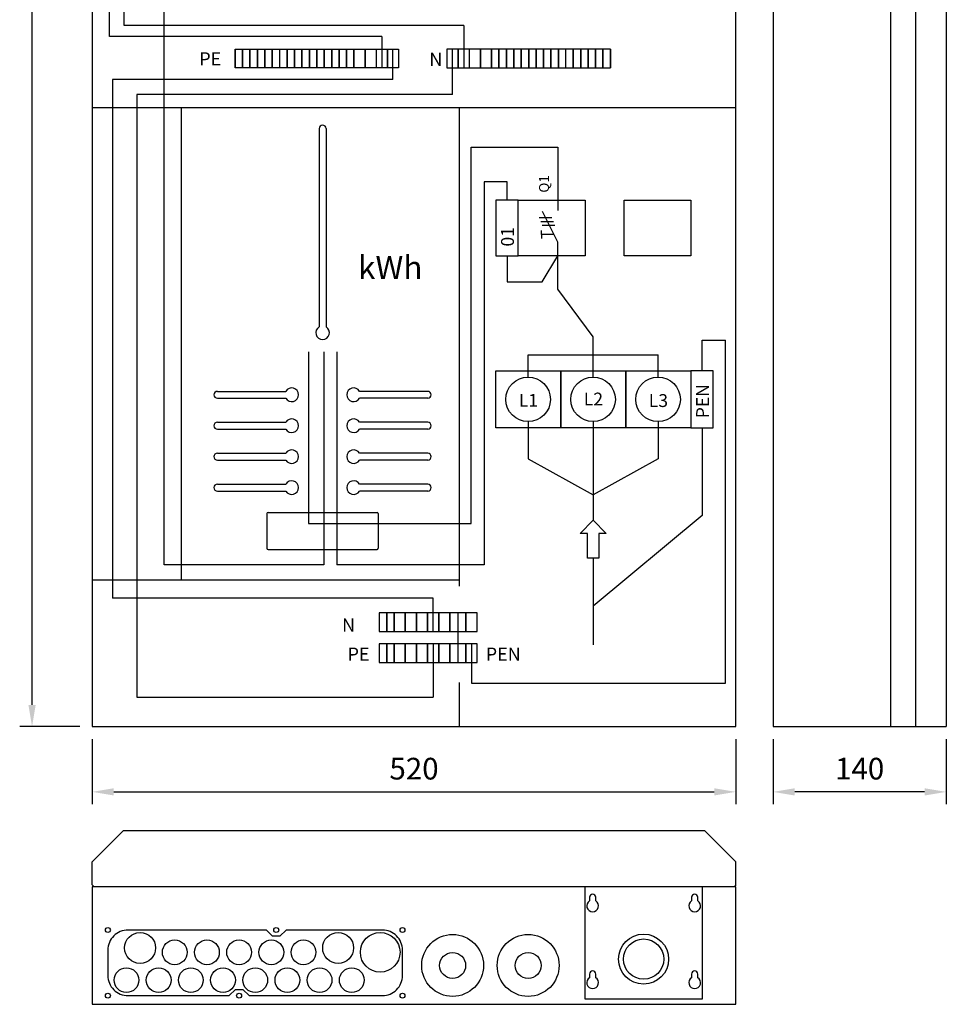
# Model space of a CAD drawing. Units: millimetres. Extents: x -14 to 378, y -952 to 231.
# Drawn here: x 228 to 318, y 39 to 135 of the extents above; entities that cross this region are included whole.
import ezdxf

# ---------------------------------------------------------------- set-up
doc = ezdxf.new("R2010")
doc.units = ezdxf.units.MM
doc.layers.add('ES00_S__', color=2, linetype='Continuous')
doc.styles.add('ROMANS', font='romans')

# ---------------------------------------------------------------- blocks, each defined once
blk = doc.blocks.new('AIOK_SMM_FRONTPANEL')
at = {"layer": 'ES00_S__'}
for p, q in [((66, 144.001), (66, 0)), ((77.4, 144.001), (77.4, 0)), ((79.8, 144.001), (79.8, 0)), ((82.8, 144.001), (82.8, 0)), ((-5.826, 2.1), (-5.826, 141.901)), ((1.677, 66.896), (1.677, 135.83)), ((3.098, 67.965), (3.098, 134.058)), ((6.971, 15.693), (6.971, 69.872)), ((36.016, 67.965), (3.098, 67.965)), ((36.016, 67.965), (36.016, 63.869)), ((28.08, 66.896), (1.677, 66.896)), ((28.08, 66.896), (28.08, 63.869)), ((13.86, 63.869), (13.86, 65.669)), ((13.86, 65.669), (13.86, 63.869)), ((13.86, 65.669), (14.58, 65.669)), ((14.58, 65.669), (14.58, 63.869)), ((14.58, 63.869), (14.58, 65.669)), ((14.58, 65.669), (15.3, 65.669)), ((15.3, 65.669), (15.3, 63.869)), ((15.3, 63.869), (15.3, 65.669)), ((15.3, 65.669), (16.02, 65.669)), ((16.02, 65.669), (16.02, 63.869)), ((16.02, 63.869), (16.02, 65.669)), ((16.02, 65.669), (16.74, 65.669)), ((16.74, 63.869), (16.74, 65.669)), ((16.74, 65.669), (16.74, 63.869)), ((16.74, 65.669), (17.46, 65.669)), ((17.46, 65.669), (18.18, 65.669)), ((17.46, 63.869), (17.46, 65.669)), ((17.46, 65.669), (17.46, 63.869)), ((18.18, 63.869), (18.18, 65.669)), ((18.18, 65.669), (18.9, 65.669)), ((18.9, 63.869), (18.9, 65.669)), ((18.9, 65.669), (18.9, 63.869)), ((18.9, 65.669), (19.62, 65.669)), ((19.62, 63.869), (19.62, 65.669)), ((19.62, 65.669), (19.62, 63.869)), ((19.62, 65.669), (20.34, 65.669)), ((20.34, 63.869), (20.34, 65.669)), ((20.34, 65.669), (20.34, 63.869)), ((20.34, 65.669), (21.06, 65.669)), ((21.06, 63.869), (21.06, 65.669)), ((21.06, 65.669), (21.06, 63.869)), ((21.06, 65.669), (21.78, 65.669)), ((21.78, 65.669), (22.5, 65.669)), ((21.78, 63.869), (21.78, 65.669)), ((21.78, 65.669), (21.78, 63.869)), ((22.5, 63.869), (22.5, 65.669)), ((22.5, 65.669), (22.5, 63.869)), ((22.5, 65.669), (23.22, 65.669)), ((23.22, 65.669), (23.94, 65.669)), ((23.22, 63.869), (23.22, 65.669)), ((23.22, 65.669), (23.22, 63.869)), ((23.94, 65.669), (23.94, 63.869)), ((23.94, 63.869), (23.94, 65.669)), ((23.94, 65.669), (24.66, 65.669)), ((24.66, 65.669), (24.66, 63.869)), ((24.66, 63.869), (24.66, 65.669)), ((24.66, 65.669), (25.38, 65.669)), ((25.38, 63.869), (25.38, 65.669)), ((25.38, 65.669), (25.38, 63.869)), ((25.38, 65.669), (26.46, 65.669)), ((26.46, 65.669), (27.54, 65.669)), ((26.46, 65.669), (26.46, 63.869)), ((26.46, 63.869), (26.46, 65.669)), ((27.54, 65.669), (27.54, 63.869)), ((27.54, 65.669), (28.62, 65.669)), ((28.62, 65.669), (29.7, 65.669)), ((28.62, 63.869), (28.62, 65.669)), ((28.62, 65.669), (28.62, 63.869)), ((29.16, 62.718), (29.16, 65.669)), ((29.7, 65.669), (29.7, 63.869)), ((35.476, 65.669), (34.396, 65.669)), ((34.396, 65.669), (34.396, 63.869)), ((34.936, 61.272), (34.936, 65.669)), ((35.476, 63.869), (35.476, 65.669)), ((35.476, 65.669), (35.476, 63.869)), ((36.556, 65.669), (35.476, 65.669)), ((36.556, 65.669), (36.556, 63.869)), ((37.636, 65.669), (36.556, 65.669)), ((37.636, 65.669), (37.636, 63.869)), ((37.636, 63.869), (37.636, 65.669)), ((38.716, 65.669), (37.636, 65.669)), ((39.436, 65.669), (38.716, 65.669)), ((38.716, 63.869), (38.716, 65.669)), ((38.716, 65.669), (38.716, 63.869)), ((39.436, 65.669), (39.436, 63.869)), ((39.436, 63.869), (39.436, 65.669)), ((40.156, 65.669), (39.436, 65.669)), ((40.876, 65.669), (40.156, 65.669)), ((40.156, 65.669), (40.156, 63.869)), ((40.156, 63.869), (40.156, 65.669)), ((41.596, 65.669), (40.876, 65.669)), ((40.876, 63.869), (40.876, 65.669)), ((40.876, 65.669), (40.876, 63.869)), ((41.596, 63.869), (41.596, 65.669)), ((41.596, 65.669), (41.596, 63.869)), ((42.316, 65.669), (41.596, 65.669)), ((42.316, 63.869), (42.316, 65.669)), ((42.316, 65.669), (42.316, 63.869)), ((43.036, 65.669), (42.316, 65.669)), ((43.756, 65.669), (43.036, 65.669)), ((43.036, 63.869), (43.036, 65.669)), ((43.036, 65.669), (43.036, 63.869)), ((43.756, 63.869), (43.756, 65.669)), ((43.756, 65.669), (43.756, 63.869)), ((44.476, 65.669), (43.756, 65.669)), ((44.476, 63.869), (44.476, 65.669)), ((44.476, 65.669), (44.476, 63.869)), ((45.196, 65.669), (44.476, 65.669)), ((45.196, 63.869), (45.196, 65.669)), ((45.196, 65.669), (45.196, 63.869)), ((45.916, 65.669), (45.196, 65.669)), ((46.636, 65.669), (45.916, 65.669)), ((45.916, 63.869), (45.916, 65.669)), ((47.356, 65.669), (46.636, 65.669)), ((46.636, 63.869), (46.636, 65.669)), ((46.636, 65.669), (46.636, 63.869)), ((48.076, 65.669), (47.356, 65.669)), ((47.356, 63.869), (47.356, 65.669)), ((47.356, 65.669), (47.356, 63.869)), ((48.076, 65.669), (48.076, 63.869)), ((48.076, 63.869), (48.076, 65.669)), ((48.796, 65.669), (48.076, 65.669)), ((48.796, 65.669), (48.796, 63.869)), ((48.796, 63.869), (48.796, 65.669)), ((49.516, 65.669), (48.796, 65.669)), ((49.516, 65.669), (49.516, 63.869)), ((49.516, 63.869), (49.516, 65.669)), ((50.236, 65.669), (49.516, 65.669)), ((50.236, 63.869), (50.236, 65.669)), ((50.236, 65.669), (50.236, 63.869)), ((14.58, 63.869), (13.86, 63.869)), ((15.3, 63.869), (14.58, 63.869)), ((16.02, 63.869), (15.3, 63.869)), ((16.74, 63.869), (16.02, 63.869)), ((17.46, 63.869), (16.74, 63.869)), ((18.18, 63.869), (17.46, 63.869)), ((18.9, 63.869), (18.18, 63.869)), ((19.62, 63.869), (18.9, 63.869)), ((20.34, 63.869), (19.62, 63.869)), ((21.06, 63.869), (20.34, 63.869)), ((21.78, 63.869), (21.06, 63.869)), ((22.5, 63.869), (21.78, 63.869)), ((23.22, 63.869), (22.5, 63.869)), ((23.94, 63.869), (23.22, 63.869)), ((24.66, 63.869), (23.94, 63.869)), ((25.38, 63.869), (24.66, 63.869)), ((26.46, 63.869), (25.38, 63.869)), ((27.54, 63.869), (26.46, 63.869)), ((28.62, 63.869), (27.54, 63.869)), ((29.7, 63.869), (28.62, 63.869)), ((34.396, 63.869), (35.476, 63.869)), ((35.476, 63.869), (36.556, 63.869)), ((36.556, 63.869), (37.636, 63.869)), ((37.636, 63.869), (38.716, 63.869)), ((38.716, 63.869), (39.436, 63.869)), ((39.436, 63.869), (40.156, 63.869)), ((40.156, 63.869), (40.876, 63.869)), ((40.876, 63.869), (41.596, 63.869)), ((41.596, 63.869), (42.316, 63.869)), ((42.316, 63.869), (43.036, 63.869)), ((43.036, 63.869), (43.756, 63.869)), ((43.756, 63.869), (44.476, 63.869)), ((44.476, 63.869), (45.196, 63.869)), ((45.196, 63.869), (45.916, 63.869)), ((45.916, 63.869), (46.636, 63.869)), ((46.636, 63.869), (47.356, 63.869)), ((47.356, 63.869), (48.076, 63.869)), ((48.076, 63.869), (48.796, 63.869)), ((48.796, 63.869), (49.516, 63.869)), ((49.516, 63.869), (50.236, 63.869)), ((29.16, 62.718), (1.978, 62.718)), ((1.978, 62.718), (1.978, 12.45)), ((4.323, 61.272), (4.323, 2.849)), ((34.936, 61.272), (4.323, 61.272)), ((0, 60.001), (62.4, 60.001)), ((8.64, 60.001), (8.64, 14.221)), ((35.616, 13.613), (35.616, 60.001)), ((22.008, 57.968), (22.008, 38.739)), ((22.668, 57.968), (22.668, 38.739)), ((36.73, 56.152), (45.14, 56.152)), ((36.73, 19.69), (36.73, 56.152)), ((45.14, 56.152), (45.14, 51.039)), ((37.992, 52.806), (37.992, 15.693)), ((40.223, 52.806), (37.992, 52.806)), ((40.223, 51.039), (40.223, 52.806)), ((41.302, 51.039), (39.143, 51.039)), ((39.143, 51.039), (39.143, 45.639)), ((41.302, 45.639), (41.302, 51.039)), ((45.14, 51.039), (45.14, 50.031)), ((51.563, 51.039), (58.043, 51.039)), ((51.563, 45.639), (51.563, 51.039)), ((58.043, 51.039), (58.043, 45.639)), ((45.14, 46.959), (43.642, 49.919)), ((43.318, 49.345), (44.547, 49.345)), ((43.5, 48.966), (44.729, 48.966)), ((43.548, 47.707), (43.548, 48.093)), ((43.624, 48.62), (44.853, 48.62)), ((44.761, 47.707), (43.548, 47.707)), ((43.548, 47.707), (43.548, 47.321)), ((45.14, 45.639), (45.14, 46.959)), ((39.143, 45.639), (41.302, 45.639)), ((40.223, 45.639), (40.223, 43.126)), ((43.611, 43.126), (45.14, 45.639)), ((45.14, 42.414), (45.14, 45.639)), ((58.043, 45.639), (51.563, 45.639)), ((40.223, 43.126), (43.611, 43.126)), ((48.563, 37.776), (45.14, 42.414)), ((48.563, 33.881), (48.563, 37.776)), ((59.123, 37.465), (61.406, 37.465)), ((59.123, 34.481), (59.123, 37.465)), ((61.406, 4.227), (61.406, 37.465)), ((20.985, 36.318), (20.985, 19.69)), ((22.47, 36.33), (22.47, 15.693)), ((23.732, 36.33), (23.732, 15.693)), ((42.263, 36.048), (54.863, 36.048)), ((42.263, 33.881), (42.263, 36.048)), ((54.863, 33.881), (54.863, 36.048)), ((39.143, 34.481), (45.443, 34.481)), ((39.143, 28.961), (39.143, 34.481)), ((45.443, 34.481), (45.443, 28.961)), ((45.443, 28.961), (45.443, 34.481)), ((45.443, 34.481), (51.743, 34.481)), ((51.743, 34.481), (58.043, 34.481)), ((51.743, 28.961), (51.743, 34.481)), ((51.743, 34.481), (51.743, 28.961)), ((58.043, 34.481), (58.043, 28.961)), ((58.043, 34.481), (58.043, 28.961)), ((60.203, 34.481), (58.043, 34.481)), ((60.203, 28.961), (60.203, 34.481)), ((12.138, 32.498), (18.766, 32.498)), ((32.538, 32.498), (25.91, 32.498)), ((12.138, 31.838), (18.766, 31.838)), ((32.538, 31.838), (25.91, 31.838)), ((12.138, 29.498), (18.766, 29.498)), ((12.138, 28.838), (18.766, 28.838)), ((32.538, 29.498), (25.91, 29.498)), ((32.538, 28.838), (25.91, 28.838)), ((45.443, 28.961), (39.143, 28.961)), ((42.263, 29.561), (42.263, 25.972)), ((51.743, 28.961), (45.443, 28.961)), ((48.563, 29.561), (48.563, 20.001)), ((58.043, 28.961), (51.743, 28.961)), ((54.863, 29.561), (54.863, 25.972)), ((58.043, 28.961), (60.203, 28.961)), ((59.123, 28.961), (59.123, 20.469)), ((12.138, 26.498), (18.766, 26.498)), ((12.138, 25.838), (18.766, 25.838)), ((32.538, 26.498), (25.91, 26.498)), ((32.538, 25.838), (25.91, 25.838)), ((42.263, 25.972), (48.563, 22.459)), ((54.863, 25.972), (48.563, 22.459)), ((12.138, 23.498), (18.766, 23.498)), ((32.538, 23.498), (25.91, 23.498)), ((12.138, 22.838), (18.766, 22.838)), ((32.538, 22.838), (25.91, 22.838)), ((16.938, 20.648), (16.938, 17.288)), ((17.058, 20.768), (27.618, 20.768)), ((27.738, 20.648), (27.738, 17.288)), ((59.123, 20.469), (48.563, 11.689)), ((20.985, 19.69), (36.73, 19.69)), ((47.295, 18.733), (48.563, 20.001)), ((48.563, 20.001), (49.83, 18.733)), ((48.015, 18.733), (47.295, 18.733)), ((48.015, 16.333), (48.015, 18.733)), ((49.11, 18.733), (49.11, 16.333)), ((49.83, 18.733), (49.11, 18.733)), ((17.058, 17.168), (27.618, 17.168)), ((49.11, 16.333), (48.015, 16.333)), ((48.563, 16.333), (48.563, 7.943)), ((22.47, 15.693), (6.971, 15.693)), ((37.992, 15.693), (23.732, 15.693)), ((0, 14.221), (35.616, 14.221)), ((33.05, 12.45), (1.978, 12.45)), ((33.05, 9.221), (33.05, 12.45)), ((28.55, 11.021), (27.83, 11.021)), ((27.83, 11.021), (27.83, 9.221)), ((29.27, 11.021), (28.55, 11.021)), ((28.55, 9.221), (28.55, 11.021)), ((28.55, 11.021), (28.55, 9.221)), ((28.55, 9.221), (28.55, 11.021)), ((30.35, 11.021), (29.27, 11.021)), ((29.27, 9.221), (29.27, 11.021)), ((29.27, 11.021), (29.27, 9.221)), ((31.43, 11.021), (30.35, 11.021)), ((30.35, 11.021), (30.35, 9.221)), ((30.35, 9.221), (30.35, 11.021)), ((30.35, 9.221), (30.35, 11.021)), ((32.51, 11.021), (31.43, 11.021)), ((31.43, 11.021), (31.43, 9.221)), ((31.43, 9.221), (31.43, 11.021)), ((31.43, 9.221), (31.43, 11.021)), ((33.59, 11.021), (32.51, 11.021)), ((32.51, 11.021), (32.51, 9.221)), ((32.51, 9.221), (32.51, 11.021)), ((32.51, 9.221), (32.51, 11.021)), ((34.67, 11.021), (33.59, 11.021)), ((33.59, 11.021), (33.59, 9.221)), ((33.59, 9.221), (33.59, 11.021)), ((36.23, 11.021), (34.67, 11.021)), ((34.67, 9.221), (34.67, 11.021)), ((34.67, 11.021), (34.67, 9.221)), ((34.67, 9.221), (34.67, 11.021)), ((35.45, 11.021), (35.45, 6.221)), ((37.31, 11.021), (36.23, 11.021)), ((36.23, 9.221), (36.23, 11.021)), ((36.23, 11.021), (36.23, 9.221)), ((36.23, 9.221), (36.23, 11.021)), ((36.23, 10.961), (36.23, 9.281)), ((37.31, 9.221), (37.31, 11.021)), ((27.83, 9.221), (28.55, 9.221)), ((28.55, 9.221), (29.27, 9.221)), ((29.27, 9.221), (30.35, 9.221)), ((30.35, 9.221), (31.43, 9.221)), ((31.43, 9.221), (32.51, 9.221)), ((32.51, 9.221), (33.59, 9.221)), ((33.59, 9.221), (34.67, 9.221)), ((34.67, 9.221), (36.23, 9.221)), ((36.23, 9.221), (37.31, 9.221)), ((27.83, 8.021), (27.83, 6.221)), ((28.55, 8.021), (27.83, 8.021)), ((28.55, 8.021), (28.55, 6.221)), ((28.55, 6.221), (28.55, 8.021)), ((29.27, 8.021), (28.55, 8.021)), ((29.27, 6.221), (29.27, 8.021)), ((29.27, 8.021), (29.27, 6.221)), ((29.27, 6.221), (29.27, 8.021)), ((30.35, 8.021), (29.27, 8.021)), ((30.35, 8.021), (30.35, 6.221)), ((30.35, 6.221), (30.35, 8.021)), ((30.35, 6.221), (30.35, 8.021)), ((31.43, 8.021), (30.35, 8.021)), ((31.43, 8.021), (31.43, 6.221)), ((31.43, 6.221), (31.43, 8.021)), ((31.43, 6.221), (31.43, 8.021)), ((32.51, 8.021), (31.43, 8.021)), ((32.51, 8.021), (32.51, 6.221)), ((32.51, 6.221), (32.51, 8.021)), ((32.51, 6.221), (32.51, 8.021)), ((33.59, 8.021), (32.51, 8.021)), ((33.05, 8.021), (33.05, 2.849)), ((33.59, 6.221), (33.59, 8.021)), ((33.59, 8.021), (33.59, 6.221)), ((34.67, 8.021), (33.59, 8.021)), ((34.67, 6.221), (34.67, 8.021)), ((34.67, 8.021), (34.67, 6.221)), ((34.67, 6.221), (34.67, 8.021)), ((36.23, 8.021), (34.67, 8.021)), ((36.23, 6.221), (36.23, 8.021)), ((36.23, 8.021), (36.23, 6.221)), ((36.23, 6.221), (36.23, 8.021)), ((37.31, 8.021), (36.23, 8.021)), ((36.23, 7.961), (36.23, 6.281)), ((36.77, 8.021), (36.77, 4.227)), ((37.31, 6.221), (37.31, 8.021)), ((27.83, 6.221), (28.55, 6.221)), ((28.55, 6.221), (29.27, 6.221)), ((29.27, 6.221), (30.35, 6.221)), ((30.35, 6.221), (31.43, 6.221)), ((31.43, 6.221), (32.51, 6.221)), ((32.51, 6.221), (33.59, 6.221)), ((33.59, 6.221), (34.67, 6.221)), ((34.67, 6.221), (36.23, 6.221)), ((36.23, 6.221), (37.31, 6.221)), ((35.616, 0), (35.616, 4.279)), ((36.77, 4.227), (61.406, 4.227)), ((4.323, 2.849), (33.05, 2.849)), ((-1.2, 0), (-7.026, 0)), ((66, 0), (82.8, 0)), ((0, -1.2), (0, -7.521)), ((62.4, -1.2), (62.4, -7.521)), ((66, -1.2), (66, -7.521)), ((82.8, -1.2), (82.8, -7.521)), ((2.1, -6.321), (60.3, -6.321)), ((80.7, -6.321), (68.1, -6.321)), ((0, -13.109), (3, -10.109)), ((59.4, -10.109), (3, -10.109)), ((59.4, -10.109), (62.4, -13.109)), ((0, -15.329), (0, -13.109)), ((62.4, -15.329), (62.4, -13.109)), ((0, -15.329), (0.18, -15.509)), ((62.4, -15.509), (0, -15.509)), ((0, -15.509), (0, -26.909)), ((47.76, -15.509), (47.76, -26.369)), ((59.16, -26.369), (59.16, -15.509)), ((62.4, -15.329), (62.22, -15.509)), ((62.4, -26.909), (62.4, -15.509)), ((48.21, -23.972), (48.21, -24.33)), ((48.81, -24.33), (48.81, -23.972)), ((47.76, -26.369), (59.16, -26.369)), ((0, -26.909), (62.4, -26.909))]:
    blk.add_line(p, q, dxfattribs=at)
for points in [[(0, 0), (62.4, 0), (62.4, 144.001), (0, 144.001)], [(47.782, 51.039), (47.782, 45.639), (41.302, 45.639), (41.302, 51.039)]]:
    blk.add_lwpolyline(points, close=True, dxfattribs=at)
for points in [[(48.21, -16.532), (48.21, -16.89, 3.515549), (48.81, -16.89), (48.81, -16.532, 1)], [(58.11, -16.532), (58.11, -16.89, 3.515549), (58.71, -16.89), (58.71, -16.532, 1)], [(28.135, -26.069, 0.414214), (30.085, -24.119), (30.085, -21.659, 0.414214), (28.135, -19.709), (18.805, -19.709), (18.204, -20.309), (17.485, -20.309), (16.885, -19.709), (3.475, -19.709, 0.414214), (1.525, -21.659), (1.525, -24.119, 0.414214), (3.475, -26.069), (13.285, -26.069), (13.885, -25.469), (14.604, -25.469), (15.205, -26.069)], [(58.11, -23.972), (58.11, -24.33, 3.515549), (58.71, -24.33), (58.71, -23.972, 1)]]:
    blk.add_lwpolyline(points, format="xyb", close=True, dxfattribs=at)
for centre, radius in [((42.263, 31.721), 2.16), ((48.563, 31.721), 2.16), ((54.863, 31.721), 2.16), ((1.525, -19.709), 0.24), ((1.525, -19.709), 0.24), ((4.645, -21.449), 1.5), ((17.845, -19.709), 0.24), ((23.845, -21.449), 1.5), ((27.925, -21.869), 1.92), ((30.085, -19.709), 0.24), ((8.005, -21.869), 1.2), ((11.125, -21.869), 1.2), ((14.245, -21.869), 1.2), ((17.365, -21.869), 1.2), ((20.485, -21.869), 1.2), ((34.942, -23.143), 3), ((42.264, -23.143), 3), ((53.46, -22.529), 2.424), ((53.46, -22.529), 1.95), ((34.942, -23.143), 1.26), ((42.264, -23.143), 1.26), ((3.325, -24.569), 1.2), ((6.445, -24.569), 1.2), ((9.565, -24.569), 1.2), ((12.685, -24.569), 1.2), ((15.805, -24.569), 1.2), ((18.925, -24.569), 1.2), ((22.045, -24.569), 1.2), ((25.165, -24.569), 1.2), ((1.525, -26.069), 0.24), ((1.525, -26.069), 0.24), ((14.245, -26.069), 0.24), ((30.085, -26.069), 0.24)]:
    blk.add_circle(centre, radius, dxfattribs=at)
for centre, radius, start, end in [((22.338, 57.968), 0.33, 0, 180), ((22.338, 38.168), 0.66, 120, 60), ((12.138, 32.168), 0.33, 90, 270), ((19.338, 32.168), 0.66, 210, 150), ((25.338, 32.168), 0.66, 30, 330), ((32.538, 32.168), 0.33, 270, 90), ((19.338, 29.168), 0.66, 210, 150), ((25.338, 29.168), 0.66, 30, 330), ((12.138, 29.168), 0.33, 90, 270), ((32.538, 29.168), 0.33, 270, 90), ((19.338, 26.168), 0.66, 210, 150), ((25.338, 26.168), 0.66, 30, 330), ((12.138, 26.168), 0.33, 90, 270), ((32.538, 26.168), 0.33, 270, 90), ((12.138, 23.168), 0.33, 90, 270), ((19.338, 23.168), 0.66, 210, 150), ((25.338, 23.168), 0.66, 30, 330), ((32.538, 23.168), 0.33, 270, 90), ((17.058, 20.648), 0.12, 90, 180), ((27.618, 20.648), 0.12, 0, 90), ((17.058, 17.288), 0.12, 180, 270), ((27.618, 17.288), 0.12, 270, 0), ((48.51, -23.972), 0.3, 0, 180), ((48.51, -24.815), 0.57, 121.75686, 58.24314)]:
    blk.add_arc(centre, radius, start, end, dxfattribs=at)
for points in [[(-6.176, 2.1), (-5.476, 2.1), (-5.826, 0)], [(2.1, -5.971), (2.1, -6.671), (0, -6.321)], [(60.3, -5.971), (60.3, -6.671), (62.4, -6.321)], [(68.1, -5.971), (68.1, -6.671), (66, -6.321)], [(80.7, -5.971), (80.7, -6.671), (82.8, -6.321)]]:
    blk.add_solid(points, dxfattribs=at)
at = {"layer": 'ES00_S__', "style": 'ROMANS'}
for s, height, p in [('PE', 1.2758, (10.387, 64.08)), ('N', 1.276, (32.685, 64.046)), ('kWh', 2.2523, (25.766, 43.371)), ('L1', 1.248, (41.356, 30.998)), ('L2', 1.248, (47.656, 31.127)), ('L3', 1.248, (53.956, 30.98)), (' N', 1.2758, (23.838, 9.211)), ('PE', 1.2758, (24.758, 6.388)), ('PEN', 1.2758, (38.154, 6.388))]:
    blk.add_text(s, height=height, dxfattribs=at).set_placement(p)
for s, height, p in [('Q1', 0.96, (44.281, 51.754)), ('01', 1.248, (40.887, 46.534)), ('PEN', 1.248, (59.799, 29.889))]:
    blk.add_text(s, height=height, rotation=90, dxfattribs=at).set_placement(p)
at = {"layer": 'ES00_S__', "char_height": 2.1, "attachment_point": 5}
for s, insert in [('\\A1;520', (31.2, -4.071)), ('\\A1;140', (74.4, -4.071))]:
    blk.add_mtext(s, dxfattribs=dict(at, insert=insert))

msp = doc.modelspace()

# ---------------------------------------------------------------- block references
at = {"layer": 'ES00_S__'}
msp.add_blockref('AIOK_SMM_FRONTPANEL', (235.087, 66.31), dxfattribs=at)

doc.saveas('drawing.dxf')
